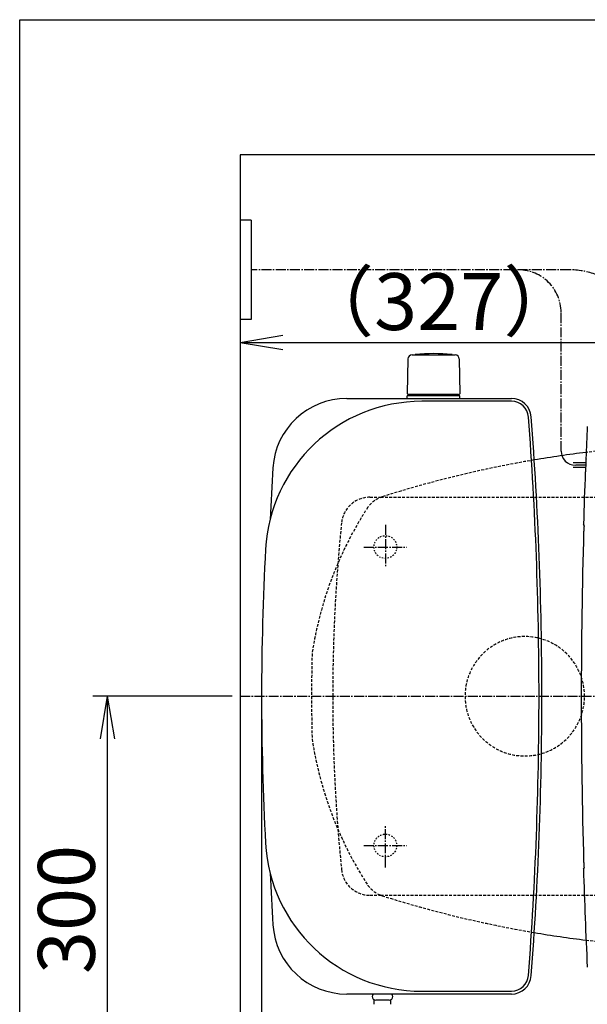
# Model space of a CAD drawing. Extents: x 10 to 2010, y 105 to 2905.
# Drawn here: x 190 to 589, y 2212 to 2905 of the extents above; entities that cross this region are included whole.
import ezdxf

# ---------------------------------------------------------------- set-up
doc = ezdxf.new("R2010")
doc.units = 0
for name, pattern in [('EXLTYPE1', [3, 2, -1]), ('EXLTYPE2', [2, 1, -1]), ('EXLTYPE3', [10, 7, -1, 1, -1])]:
    doc.linetypes.add(name, pattern=pattern)
doc.layers.get('0').update_dxf_attribs({"linetype": 'CONTINUOUS'})
doc.layers.get('DEFPOINTS').update_dxf_attribs({"linetype": 'CONTINUOUS'})
for name, color, linetype in [('タンク', 7, 'CONTINUOUS'), ('便器', 7, 'CONTINUOUS'), ('枠', 7, 'CONTINUOUS'), ('止水栓', 7, 'CONTINUOUS')]:
    doc.layers.add(name, color=color, linetype=linetype)
doc.styles.add('EXCADDIM1', font='monotxt', dxfattribs={"width": 0.84, "bigfont": 'extfont'})
doc.styles.get("Standard").update_dxf_attribs({"font": 'monotxt', "bigfont": 'extfont'})
doc.dimstyles.new('ISO-25', dxfattribs={"dimtxt": 2.5, "dimasz": 2.5, "dimexe": 1.25, "dimexo": 0.625, "dimtad": 1, "dimtxsty": 'STANDARD', "dimcen": 2.5, "dimazin": 3, "dimtfac": 1, "dimtmove": 0, "dimatfit": 3})

# ---------------------------------------------------------------- blocks, each defined once
blk = doc.blocks.new('EX_NORM')
at = {"color": 0, "linetype": 'CONTINUOUS'}
for q in [(-1, 0.167), (-1, 0), (-1, -0.167)]:
    blk.add_line((0, 0), q, dxfattribs=at)
blk = doc.blocks.new('*D18')
at = {"layer": 'DEFPOINTS', "color": 0}
for p in [(1100, 2429), (345, 2418), (345, 1996)]:
    blk.add_point(p, dxfattribs=at)
at = {"layer": '便器', "color": 3, "linetype": 'CONTINUOUS'}
for p, q in [((1100, 2422), (1100, 1986)), ((345, 2411), (345, 1986)), ((1070, 1996), (375, 1996))]:
    blk.add_line(p, q, dxfattribs=at)
at = {"layer": '便器', "color": 3, "xscale": 30, "yscale": 30, "zscale": 30, "rotation": 180}
blk.add_blockref('EX_NORM', (345, 1996), dxfattribs=at)
at = {"layer": '便器', "color": 3, "xscale": 30, "yscale": 30, "zscale": 30}
blk.add_blockref('EX_NORM', (1100, 1996), dxfattribs=at)
at = {"layer": '便器', "color": 2, "insert": (722.5, 2019.5), "char_height": 40, "attachment_point": 5, "style": 'EXCADDIM1'}
blk.add_mtext('755', dxfattribs=at)
blk = doc.blocks.new('*D23')
at = {"layer": 'DEFPOINTS', "color": 0}
for p in [(672, 2678), (672, 2561.6), (345, 2429)]:
    blk.add_point(p, dxfattribs=at)
at = {"layer": '便器', "color": 3, "linetype": 'CONTINUOUS'}
for p, q in [((672, 2568.6), (672, 2688)), ((375, 2678), (642, 2678))]:
    blk.add_line(p, q, dxfattribs=at)
at = {"layer": '便器', "color": 3, "xscale": 30, "yscale": 30, "zscale": 30, "rotation": 180}
blk.add_blockref('EX_NORM', (345, 2678), dxfattribs=at)
at = {"layer": '便器', "color": 3, "xscale": 30, "yscale": 30, "zscale": 30}
blk.add_blockref('EX_NORM', (672, 2678), dxfattribs=at)
at = {"layer": '便器', "color": 2, "insert": (484.5, 2701.5), "char_height": 40, "attachment_point": 5, "style": 'EXCADDIM1'}
blk.add_mtext('（327）', dxfattribs=at)
blk = doc.blocks.new('*D31')
at = {"layer": 'DEFPOINTS', "color": 0}
for p in [(360.01, 2429), (1100, 2429), (1100, 2052.4)]:
    blk.add_point(p, dxfattribs=at)
at = {"layer": 'タンク', "color": 3, "linetype": 'CONTINUOUS'}
for p, q in [((360.01, 2422), (360.01, 2042.4)), ((1100, 2422), (1100, 2042.4)), ((390.01, 2052.4), (1070, 2052.4))]:
    blk.add_line(p, q, dxfattribs=at)
at = {"layer": 'タンク', "color": 3, "xscale": 30, "yscale": 30, "zscale": 30, "rotation": 180}
blk.add_blockref('EX_NORM', (360.01, 2052.4), dxfattribs=at)
at = {"layer": 'タンク', "color": 3, "xscale": 30, "yscale": 30, "zscale": 30}
blk.add_blockref('EX_NORM', (1100, 2052.4), dxfattribs=at)
at = {"layer": 'タンク', "color": 2, "insert": (730, 2075.4), "char_height": 40, "attachment_point": 5, "style": 'EXCADDIM1'}
blk.add_mtext('740', dxfattribs=at)
blk = doc.blocks.new('*D33')
at = {"layer": 'DEFPOINTS', "color": 0}
for p in [(376.25, 2429), (251.5, 2129), (345, 2129)]:
    blk.add_point(p, dxfattribs=at)
at = {"layer": '止水栓', "color": 3, "linetype": 'CONTINUOUS'}
for p, q in [((339.4, 2429), (241.5, 2429)), ((251.5, 2399), (251.5, 2159)), ((308.15, 2129), (241.5, 2129))]:
    blk.add_line(p, q, dxfattribs=at)
at = {"layer": '止水栓', "color": 3, "xscale": 30, "yscale": 30, "zscale": 30}
for p, rotation in [((251.5, 2429), 90), ((251.5, 2129), 270)]:
    blk.add_blockref('EX_NORM', p, dxfattribs=dict(at, rotation=rotation))
at = {"layer": '止水栓', "color": 2, "insert": (228, 2279), "char_height": 40, "attachment_point": 5, "rotation": 90, "style": 'EXCADDIM1'}
blk.add_mtext('300', dxfattribs=at)

msp = doc.modelspace()

# ---------------------------------------------------------------- linework, layer by layer
at = {"layer": 'タンク', "color": 6, "linetype": 'CONTINUOUS'}
for p, q in [((465.8716, 2669.2695), (495.9801, 2669.2695)), ((493.9259, 2669.2956), (493.9259, 2669.2435)), ((462.8882, 2666.2892), (462.442, 2641.8345)), ((498.9635, 2666.2892), (499.4098, 2641.8345)), ((499.4259, 2640.4695), (462.4259, 2640.4695)), ((462.4259, 2638.5), (462.4259, 2640.4695)), ((498.5094, 2641.2695), (463.3424, 2641.2695)), ((484.6259, 2641.2695), (494.8094, 2641.2695)), ((499.4259, 2638.5), (499.4259, 2640.4695)), ((439.2374, 2212.2726), (439.2374, 2215.2726)), ((449.7374, 2215.2726), (440.2374, 2215.2726)), ((450.7374, 2212.2726), (450.7374, 2215.2726))]:
    msp.add_line(p, q, dxfattribs=at)
at = {"layer": 'タンク', "color": 2, "linetype": 'CONTINUOUS'}
for p, q in [((419.8738, 2638.5), (535.6105, 2638.5)), ((535.6105, 2636.5), (472.6292, 2636.5)), ((535.6105, 2219.5), (419.8738, 2219.5)), ((472.6292, 2221.5), (535.6105, 2221.5))]:
    msp.add_line(p, q, dxfattribs=at)
at = {"layer": 'タンク', "color": 6, "linetype": 'CONTINUOUS'}
for centre, radius, start, end in [((465.8716, 2666.2435), 3, 90, 178.9545726), ((468.1259, 2669.2956), 0.2, 94.9017447, 180), ((480.9259, 2520.0435), 150, 85.0982553, 94.9017447), ((493.7259, 2669.2956), 0.2, 0, 85.0982553), ((493.7259, 2669.2956), 0.2, 0, 85.0982553), ((495.9801, 2666.2435), 3, 1.0454274, 90), ((463.3424, 2642.2695), 1, 203.5781785, 270), ((498.5094, 2642.2695), 1, 270, 336.4218215), ((440.2374, 2217.7726), 2.5, 136.2950753, 180), ((440.2374, 2217.7726), 2.5, 180, 270), ((449.7374, 2217.7726), 2.5, 270, 0), ((449.7374, 2217.7726), 2.5, 0, 43.7049247)]:
    msp.add_arc(centre, radius, start, end, dxfattribs=at)
at = {"layer": 'タンク', "color": 2, "linetype": 'CONTINUOUS'}
for centre, radius, start, end in [((472.6292, 2526.5), 110, 90, 176.9167696), ((419.8738, 2586.5), 52, 90, 176.4588891), ((535.6105, 2624.5), 14, 4.3323051, 90), ((535.6105, 2624.5), 12, 4.3323051, 90), ((-2044.9948, 2429), 2602, 0, 4.3323051), ((-2044.9948, 2429), 2600, 0, 4.3323051), ((2965.0052, 2429), 2602, 176.4588891, 177.2584287), ((2282.7259, 2429), 1922.7207, 176.9167696, 183.0832304), ((-2044.9948, 2429), 2600, 355.6676949, 0), ((-2044.9948, 2429), 2602, 355.6676949, 0), ((472.6292, 2331.5), 110, 183.0832304, 270), ((2965.0052, 2429), 2602, 182.7415713, 183.5411109), ((419.8738, 2271.5), 52, 183.5411109, 270), ((535.6105, 2233.5), 12, 270, 355.6676949), ((535.6105, 2233.5), 14, 270, 355.6676949)]:
    msp.add_arc(centre, radius, start, end, dxfattribs=at)
at = {"layer": '便器', "color": 7, "linetype": 'CONTINUOUS'}
for p, q in [((1218.5, 2810), (345, 2810)), ((345, 2810), (345, 1976))]:
    msp.add_line(p, q, dxfattribs=at)
at = {"layer": '便器', "color": 6, "linetype": 'CONTINUOUS'}
for p, q in [((352.6848, 2764), (345.001, 2764)), ((352.6848, 2764), (352.6848, 2694)), ((352.6848, 2694), (345.001, 2694)), ((587.9213, 2593.15), (579.0075, 2593.15)), ((588.0111, 2596.3026), (587.9251, 2596.3316)), ((587.7909, 2589.95), (579.0075, 2589.95)), ((587.5355, 2586.7683), (587.6237, 2586.7973)), ((586.7772, 2549.4248), (586.2497, 2549.9685)), ((586.5631, 2548.2105), (586.4818, 2545.454)), ((586.2497, 2307.4315), (586.7772, 2307.9751)), ((586.4818, 2311.9459), (586.5631, 2309.1894))]:
    msp.add_line(p, q, dxfattribs=at)
at = {"layer": '便器', "color": 6, "linetype": 'EXLTYPE3'}
for p, q in [((570.5572, 2601.55), (570.5572, 2699)), ((587.8558, 2591.55), (580.5572, 2591.55)), ((447, 2549.5), (447, 2519.7)), ((431.8, 2534), (462.1, 2534)), ((345, 2429), (718, 2429)), ((447, 2308.5), (447, 2338.3)), ((431.8, 2324), (462.1, 2324))]:
    msp.add_line(p, q, dxfattribs=at)
at = {"layer": '便器', "color": 6, "linetype": 'EXLTYPE1'}
for p, q in [((436.1176, 2569), (443.7842, 2569)), ((443.7842, 2569), (780, 2569)), ((436.1176, 2289), (443.7842, 2289)), ((443.7842, 2289), (780, 2289))]:
    msp.add_line(p, q, dxfattribs=at)
at = {"layer": '便器', "color": 6, "linetype": 'CONTINUOUS', "flags": 128}
for points in [[(588.0111, 2596.3026), (588.0111, 2596.3025), (588.0112, 2596.3023), (588.0113, 2596.3019), (588.0115, 2596.3014), (588.0118, 2596.3008), (588.0121, 2596.3002), (588.0124, 2596.2995), (588.0127, 2596.2987), (588.013, 2596.2979), (588.0133, 2596.2971), (588.0136, 2596.2964), (588.0142, 2596.2949), (588.0147, 2596.2936), (588.0152, 2596.2924), (588.0157, 2596.2913), (588.0161, 2596.2903), (588.0164, 2596.2893), (588.0168, 2596.2884), (588.0171, 2596.2875), (588.0174, 2596.2866), (588.0177, 2596.2857), (588.018, 2596.2848), (588.0196, 2596.278), (588.021, 2596.2698), (588.0223, 2596.2602), (588.0235, 2596.2496), (588.0245, 2596.2379), (588.0253, 2596.2253), (588.0261, 2596.2121), (588.0268, 2596.1983), (588.0273, 2596.1842), (588.0278, 2596.1698), (588.0283, 2596.1553), (588.0289, 2596.1343), (588.0293, 2596.1135), (588.0297, 2596.0927), (588.03, 2596.0721), (588.0302, 2596.0514), (588.0304, 2596.0308), (588.0304, 2596.0101), (588.0304, 2595.9895), (588.0304, 2595.9687), (588.0303, 2595.9479), (588.0301, 2595.927), (588.0299, 2595.9042), (588.0296, 2595.8814), (588.0293, 2595.8584), (588.0289, 2595.8355), (588.0285, 2595.8125), (588.0281, 2595.7896), (588.0276, 2595.7669), (588.027, 2595.7442), (588.0264, 2595.7217), (588.0258, 2595.6995), (588.0252, 2595.6775), (588.0247, 2595.6634), (588.0243, 2595.6495), (588.0238, 2595.6357), (588.0233, 2595.6221), (588.0228, 2595.6087), (588.0224, 2595.5955), (588.0219, 2595.5826), (588.0214, 2595.57), (588.0209, 2595.5576), (588.0205, 2595.5456), (588.02, 2595.5339), (588.0199, 2595.5295), (588.0197, 2595.5253), (588.0195, 2595.5212), (588.0194, 2595.5174), (588.0193, 2595.5139), (588.0191, 2595.5107), (588.019, 2595.508), (588.0189, 2595.5058), (588.0189, 2595.5041), (588.0188, 2595.5031), (588.0188, 2595.5027)], [(587.6967, 2587.5972), (587.6967, 2587.5965), (587.6966, 2587.5944), (587.6964, 2587.5911), (587.6962, 2587.5867), (587.696, 2587.5814), (587.6957, 2587.5752), (587.6954, 2587.5683), (587.6951, 2587.5609), (587.6947, 2587.5531), (587.6943, 2587.5449), (587.694, 2587.5366), (587.6932, 2587.5199), (587.6925, 2587.503), (587.6917, 2587.486), (587.6909, 2587.4689), (587.6901, 2587.4516), (587.6893, 2587.4342), (587.6884, 2587.4167), (587.6875, 2587.399), (587.6866, 2587.3811), (587.6856, 2587.3631), (587.6846, 2587.3449), (587.6832, 2587.3203), (587.6817, 2587.2956), (587.6801, 2587.2706), (587.6785, 2587.2455), (587.6768, 2587.2203), (587.675, 2587.1951), (587.6732, 2587.1699), (587.6713, 2587.1448), (587.6693, 2587.1199), (587.6673, 2587.0952), (587.6653, 2587.0707), (587.6637, 2587.0524), (587.6621, 2587.0343), (587.6604, 2587.0164), (587.6587, 2586.9986), (587.657, 2586.981), (587.6551, 2586.9636), (587.6532, 2586.9464), (587.6513, 2586.9293), (587.6492, 2586.9125), (587.6471, 2586.8957), (587.6448, 2586.8792), (587.6436, 2586.8707), (587.6424, 2586.8622), (587.6411, 2586.854), (587.6398, 2586.8461), (587.6384, 2586.8385), (587.637, 2586.8314), (587.6355, 2586.8248), (587.634, 2586.8188), (587.6324, 2586.8135), (587.6307, 2586.8089), (587.629, 2586.8052), (587.6287, 2586.8047), (587.6285, 2586.8042), (587.6282, 2586.8038), (587.6279, 2586.8033), (587.6276, 2586.8029), (587.6273, 2586.8024), (587.627, 2586.8019), (587.6266, 2586.8013), (587.6262, 2586.8008), (587.6257, 2586.8001), (587.6253, 2586.7995), (587.6251, 2586.7992), (587.6249, 2586.7989), (587.6247, 2586.7987), (587.6245, 2586.7984), (587.6243, 2586.7982), (587.6242, 2586.7979), (587.624, 2586.7977), (587.6239, 2586.7976), (587.6238, 2586.7974), (587.6238, 2586.7974), (587.6237, 2586.7973)], [(586.787, 2548.9255), (586.787, 2548.9259), (586.787, 2548.9272), (586.787, 2548.9293), (586.7871, 2548.932), (586.7872, 2548.9353), (586.7873, 2548.9392), (586.7874, 2548.9435), (586.7875, 2548.9481), (586.7876, 2548.953), (586.7878, 2548.958), (586.7879, 2548.9632), (586.7881, 2548.9736), (586.7884, 2548.9842), (586.7887, 2548.9947), (586.7889, 2549.0054), (586.7892, 2549.0162), (586.7894, 2549.027), (586.7896, 2549.038), (586.7898, 2549.049), (586.79, 2549.0601), (586.7902, 2549.0714), (586.7904, 2549.0827), (586.7906, 2549.098), (586.7907, 2549.1135), (586.7908, 2549.1291), (586.7909, 2549.1447), (586.7909, 2549.1605), (586.7909, 2549.1762), (586.7909, 2549.192), (586.7908, 2549.2076), (586.7907, 2549.2233), (586.7905, 2549.2387), (586.7903, 2549.2541), (586.7901, 2549.2655), (586.7899, 2549.2769), (586.7896, 2549.2882), (586.7893, 2549.2993), (586.789, 2549.3103), (586.7886, 2549.3212), (586.7882, 2549.3319), (586.7877, 2549.3426), (586.7872, 2549.353), (586.7866, 2549.3634), (586.7859, 2549.3736), (586.7856, 2549.3786), (586.7852, 2549.3836), (586.7848, 2549.3884), (586.7843, 2549.3931), (586.7838, 2549.3977), (586.7833, 2549.402), (586.7827, 2549.406), (586.7821, 2549.4097), (586.7814, 2549.4131), (586.7807, 2549.4161), (586.7799, 2549.4187), (586.7797, 2549.4191), (586.7796, 2549.4195), (586.7794, 2549.4199), (586.7792, 2549.4203), (586.7791, 2549.4207), (586.7789, 2549.4211), (586.7787, 2549.4215), (586.7785, 2549.4219), (586.7783, 2549.4224), (586.7781, 2549.4229), (586.7778, 2549.4234), (586.7777, 2549.4236), (586.7776, 2549.4238), (586.7776, 2549.4239), (586.7775, 2549.4241), (586.7774, 2549.4243), (586.7773, 2549.4244), (586.7773, 2549.4245), (586.7772, 2549.4247), (586.7772, 2549.4247), (586.7772, 2549.4248), (586.7772, 2549.4248)], [(586.7772, 2307.9751), (586.7772, 2307.9752), (586.7772, 2307.9754), (586.7773, 2307.9757), (586.7775, 2307.9761), (586.7776, 2307.9766), (586.7778, 2307.9771), (586.778, 2307.9777), (586.7782, 2307.9783), (586.7784, 2307.979), (586.7786, 2307.9796), (586.7788, 2307.9802), (586.7791, 2307.9814), (586.7795, 2307.9825), (586.7798, 2307.9836), (586.7801, 2307.9845), (586.7804, 2307.9854), (586.7806, 2307.9863), (586.7809, 2307.9871), (586.7811, 2307.988), (586.7813, 2307.9888), (586.7815, 2307.9896), (586.7817, 2307.9905), (586.7827, 2307.9955), (586.7836, 2308.0014), (586.7844, 2308.0081), (586.7851, 2308.0155), (586.7858, 2308.0234), (586.7864, 2308.0319), (586.7869, 2308.0408), (586.7874, 2308.05), (586.7878, 2308.0595), (586.7882, 2308.0691), (586.7886, 2308.0787), (586.789, 2308.0923), (586.7894, 2308.1059), (586.7898, 2308.1193), (586.7901, 2308.1328), (586.7903, 2308.1462), (586.7905, 2308.1596), (586.7907, 2308.1731), (586.7908, 2308.1865), (586.7909, 2308.1999), (586.7909, 2308.2134), (586.7909, 2308.227), (586.7909, 2308.2408), (586.7909, 2308.2547), (586.7908, 2308.2686), (586.7907, 2308.2825), (586.7906, 2308.2964), (586.7905, 2308.3102), (586.7903, 2308.324), (586.7901, 2308.3376), (586.7899, 2308.3511), (586.7897, 2308.3645), (586.7894, 2308.3778), (586.7892, 2308.3859), (586.789, 2308.394), (586.7889, 2308.402), (586.7887, 2308.4098), (586.7885, 2308.4175), (586.7883, 2308.425), (586.7881, 2308.4324), (586.7879, 2308.4395), (586.7877, 2308.4464), (586.7875, 2308.4531), (586.7874, 2308.4596), (586.7873, 2308.4616), (586.7872, 2308.4637), (586.7872, 2308.4656), (586.7871, 2308.4675), (586.7871, 2308.4691), (586.7871, 2308.4706), (586.787, 2308.4719), (586.787, 2308.473), (586.787, 2308.4738), (586.787, 2308.4743), (586.787, 2308.4744)]]:
    msp.add_lwpolyline(points, dxfattribs=at)
at = {"layer": '便器', "color": 6, "linetype": 'EXLTYPE2'}
for centre in [(447, 2534), (447, 2324)]:
    msp.add_circle(centre, 8, dxfattribs=at)
at = {"layer": '便器', "color": 6, "linetype": 'EXLTYPE3'}
for centre, radius in [((540.5572, 2699), 30), ((576.9558, 2679), 50)]:
    msp.add_arc(centre, radius, 0, 90, dxfattribs=at)
at = {"layer": '便器', "color": 6, "linetype": 'CONTINUOUS'}
for centre, radius, start, end in [((4584.3558, 2428.7), 3999.9462, 177.2746765, 177.5980959), ((580.5572, 2601.55), 10, 180, 270), ((4584.3558, 2428.7), 3999.8166, 177.6099239, 177.7232611), ((4584.3558, 2428.7), 3999.9462, 177.7352317, 178.2626115), ((4584.6058, 2428.7), 3999.9125, 178.3330622, 180), ((587.3856, 2545.0261), 1, 154.6822804, 178.3330622), ((587.5627, 2548.1806), 1, 141.1944065, 178.2878096), ((4584.3558, 2428.7), 3999.3763, 178.2773683, 178.2790622), ((4584.6058, 2428.7), 3999.9125, 180, 181.6669378), ((4584.3558, 2428.7), 3999.9462, 181.7373868, 182.7253235), ((587.3856, 2312.3738), 1, 181.6669378, 205.3177196), ((587.5627, 2309.2193), 1, 181.7121904, 218.8055935), ((4584.3558, 2428.7), 3999.3763, 181.7209378, 181.7226317)]:
    msp.add_arc(centre, radius, start, end, dxfattribs=at)
at = {"layer": '便器', "color": 2, "linetype": 'EXLTYPE1'}
for centre, radius, start, end in [((686.1373, 1806.6201), 800, 89.0071057, 97.0387589), ((686.1373, 1806.6201), 800, 99.6750472, 107.5607543), ((450.9284, 2550.2702), 20, 107.5872961, 143.9436327), ((652.5576, 2420.0417), 260, 146.896434, 171.366029), ((1605.1303, 2429), 1210, 178.5758226, 180), ((1605.1303, 2429), 1210, 180, 181.4241774), ((652.5576, 2437.9582), 260, 188.633971, 213.103566), ((450.9284, 2307.7298), 20, 216.0563673, 252.4127039), ((686.1373, 3051.3799), 800, 252.4392457, 260.3249528), ((686.1373, 3051.3799), 800, 262.9593721, 270.9928943)]:
    msp.add_arc(centre, radius, start, end, dxfattribs=at)
at = {"layer": '便器', "color": 2, "linetype": 'CONTINUOUS'}
for centre, start, end in [((686.1373, 1806.6201), 97.0387589, 99.6750472), ((686.1373, 3051.3799), 260.3249528, 262.9593721)]:
    msp.add_arc(centre, 800, start, end, dxfattribs=at)
at = {"layer": '便器', "color": 6, "linetype": 'EXLTYPE1'}
for centre, radius, start, end in [((436.1176, 2549), 20, 90, 174.1632204), ((1610, 2429), 1200, 174.1632204, 185.8367796), ((545, 2429), 42, 0, 180), ((545, 2429), 42, 180, 0), ((436.1176, 2309), 20, 185.8367796, 270)]:
    msp.add_arc(centre, radius, start, end, dxfattribs=at)
at = {"layer": '枠', "color": 7, "linetype": 'CONTINUOUS'}
for p, q in [((190, 105), (190, 2905)), ((190, 2905), (2010, 2905))]:
    msp.add_line(p, q, dxfattribs=at)
at = {"layer": '止水栓', "color": 6, "linetype": 'EXLTYPE3'}
msp.add_line((576.9558, 2729), (352.6848, 2729), dxfattribs=at)

# ---------------------------------------------------------------- dimensions: what is measured, and where the dimension line sits
at = {"layer": 'タンク', "color": 3, "linetype": 'CONTINUOUS'}
dim = msp.add_linear_dim(base=(1100, 2052.4), p1=(360.0052, 2429), p2=(1100, 2429), dimstyle='ISO-25', override={"dimtxt": 40, "dimasz": 30, "dimexe": 10, "dimexo": 7, "dimgap": 0, "dimtad": 1, "dimjust": 0, "dimtih": 0, "dimtoh": 0, "dimdec": 1, "dimzin": 8, "dimlunit": 2, "dimtxsty": 'EXCADDIM1', "dimblk1": 'EX_NORM', "dimblk2": 'EX_NORM', "dimsah": 1, "dimse1": 0, "dimse2": 0, "dimclrd": 3, "dimclre": 3, "dimclrt": 2, "dimtmove": 2}, dxfattribs=at)
dim.commit()
dim.dimension.update_dxf_attribs({"geometry": '*D31', "text_midpoint": (730.0026, 2075.4), "dimtype": 160})
at = {"layer": '便器', "color": 3, "linetype": 'CONTINUOUS'}
dim = msp.add_linear_dim(base=(672, 2678), p1=(345, 2429), p2=(672, 2561.6), text='（327）', dimstyle='ISO-25', override={"dimtxt": 40, "dimasz": 30, "dimexe": 10, "dimexo": 7, "dimgap": 0, "dimtad": 1, "dimjust": 0, "dimtih": 0, "dimtoh": 0, "dimdec": 0, "dimzin": 0, "dimlunit": 2, "dimtxsty": 'EXCADDIM1', "dimblk1": 'EX_NORM', "dimblk2": 'EX_NORM', "dimsah": 1, "dimse1": 1, "dimse2": 0, "dimclrd": 3, "dimclre": 3, "dimclrt": 2, "dimtmove": 2}, dxfattribs=at)
dim.commit()
dim.dimension.update_dxf_attribs({"geometry": '*D23', "text_midpoint": (484.5, 2701.5), "dimtype": 160})
dim = msp.add_linear_dim(base=(345, 1996), p1=(1100, 2429), p2=(345, 2418), dimstyle='ISO-25', override={"dimtxt": 40, "dimasz": 30, "dimexe": 10, "dimexo": 7, "dimgap": 0, "dimtad": 1, "dimjust": 0, "dimtih": 0, "dimtoh": 0, "dimdec": 1, "dimzin": 8, "dimlunit": 2, "dimtxsty": 'EXCADDIM1', "dimblk1": 'EX_NORM', "dimblk2": 'EX_NORM', "dimsah": 1, "dimse1": 0, "dimse2": 0, "dimclrd": 3, "dimclre": 3, "dimclrt": 2, "dimtmove": 2}, dxfattribs=at)
dim.commit()
dim.dimension.update_dxf_attribs({"geometry": '*D18', "text_midpoint": (722.5, 2019.5), "dimtype": 160})
at = {"layer": '止水栓', "color": 3, "linetype": 'CONTINUOUS'}
dim = msp.add_linear_dim(base=(251.5, 2129), p1=(376.25, 2429), p2=(345, 2129), angle=90, dimstyle='ISO-25', override={"dimtxt": 40, "dimasz": 30, "dimexe": 10, "dimexo": 36.849999, "dimgap": 0, "dimtad": 1, "dimjust": 0, "dimtih": 0, "dimtoh": 0, "dimdec": 1, "dimzin": 8, "dimlunit": 2, "dimtxsty": 'EXCADDIM1', "dimblk1": 'EX_NORM', "dimblk2": 'EX_NORM', "dimsah": 1, "dimse1": 0, "dimse2": 0, "dimclrd": 3, "dimclre": 3, "dimclrt": 2, "dimtmove": 2}, dxfattribs=at)
dim.commit()
dim.dimension.update_dxf_attribs({"geometry": '*D33', "text_midpoint": (228, 2279), "dimtype": 160})

doc.saveas('drawing.dxf')
